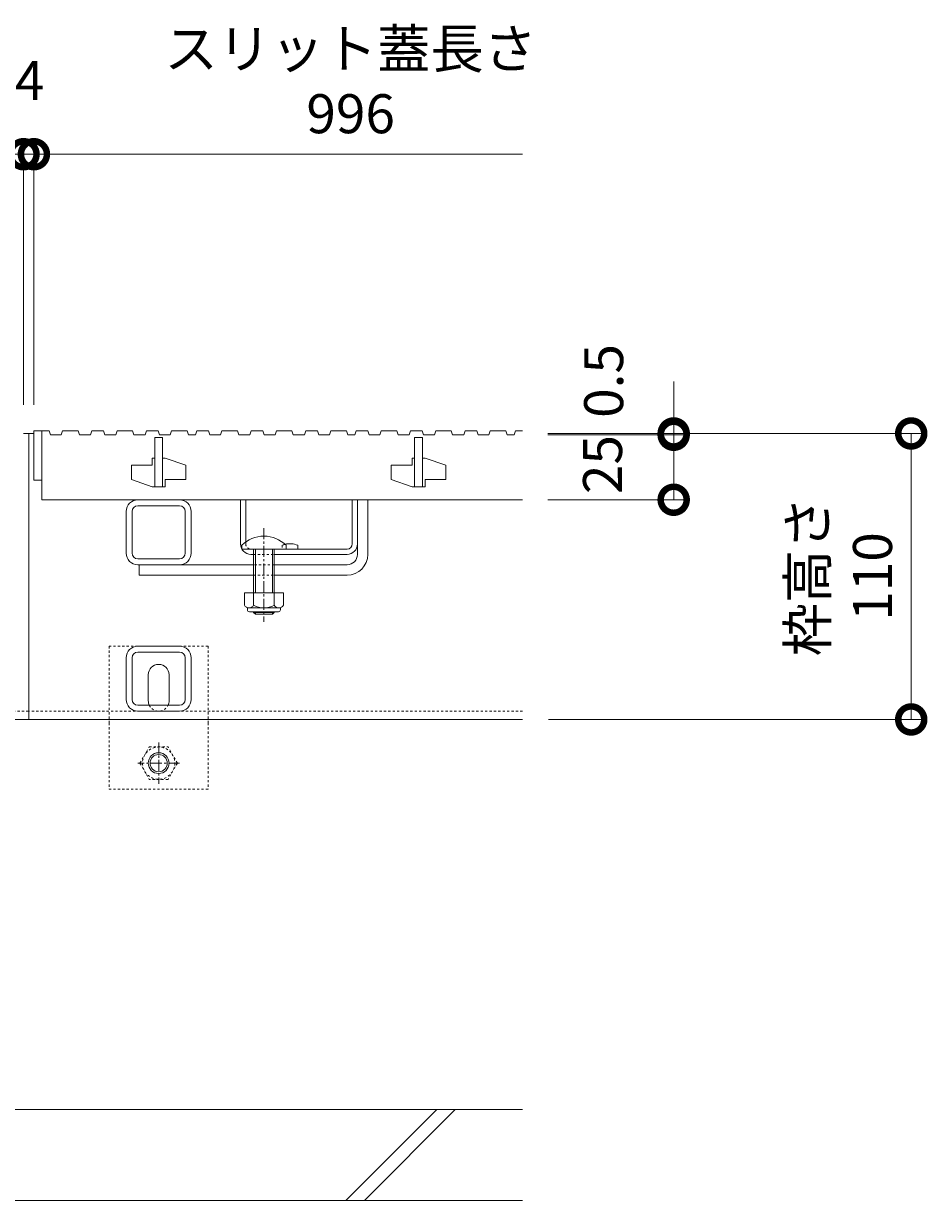
# Model space of a CAD drawing. Units: millimetres. Extents: x 1711 to 4511, y 681 to 2845.
# Drawn here: x 2957 to 3304, y 1112 to 1565 of the extents above; entities that cross this region are included whole.
import ezdxf

# ---------------------------------------------------------------- set-up
doc = ezdxf.new("R2010")
doc.units = ezdxf.units.MM
doc.linetypes.add('中心線（短）', pattern=[6.773333, 4.233333, -0.846667, 0.846667, -0.846667])
doc.linetypes.add('点線（標準）', pattern=[1.693333, 0.846667, -0.846667])
doc.layers.get('Defpoints').update_dxf_attribs({"lineweight": 9})
for name, color, linetype, lineweight in [('(K)アンカー', 7, 'Continuous', 9), ('(K)スライドスクリューロック', 7, 'Continuous', 9), ('(K)スリット蓋', 3, 'Continuous', 9), ('(K)ホルダー', 2, 'Continuous', 9), ('(K)六角ボルト', 2, 'Continuous', 9), ('(K)寸法', 7, 'Continuous', 9), ('(K)枠', 7, 'Continuous', 9), ('(K)角パイプ（蓋受け）', 7, 'Continuous', 9), ('(K)角パイプ（補強梁）', 7, 'Continuous', 9), ('(K)Ｕ字溝', 7, 'Continuous', 9)]:
    doc.layers.add(name, color=color, linetype=linetype, lineweight=lineweight)
doc.styles.add('(K)MSゴシック', font='MS Gothic.ttf')
doc.dimstyles.new('KAD-1', dxfattribs={"dimtxt": 3, "dimasz": 4, "dimexe": 1, "dimexo": 2, "dimgap": 1, "dimtad": 1, "dimdec": 1, "dimdsep": 46, "dimtxsty": '(K)MSゴシック', "dimblk": 'DOTSMALL', "dimcen": 0, "dimclrd": 7, "dimclre": 256, "dimclrt": 2, "dimadec": 0, "dimazin": 0, "dimtfac": 1, "dimtdec": 1, "dimtmove": 0, "dimatfit": 3, "dimldrblk": 'DOTSMALL', "dimfxl": 1, "dimtfill": 1, "dimtfillclr": 256, "dimlwd": -1, "dimlwe": -1, "dimarcsym": 0})

# ---------------------------------------------------------------- blocks, each defined once
blk = doc.blocks.new('_DotSmall')
at = {"color": 0, "linetype": 'ByBlock', "const_width": 0.5}
blk.add_lwpolyline([(-0.0625, 0, 1), (0.0625, 0, 1)], format="xyb", close=True, dxfattribs=at)
blk = doc.blocks.new('*D190')
at = {"layer": '(K)寸法', "transparency": 16777216}
for p, q in [((1960.52, 1418.19), (1960.52, 1519.6)), ((2956.52, 1418.19), (2956.52, 1519.6))]:
    blk.add_line(p, q, dxfattribs=at)
at = {"layer": '(K)寸法', "color": 7, "transparency": 16777216}
blk.add_line((1960.52, 1514.6), (2956.52, 1514.6), dxfattribs=at)
at = {"layer": 'Defpoints', "color": 0, "linetype": 'Continuous', "transparency": 16777216}
for p in [(2956.52, 1514.6), (1960.52, 1408.19), (2956.52, 1408.19)]:
    blk.add_point(p, dxfattribs=at)
at = {"layer": '(K)寸法', "color": 7, "linetype": 'Continuous', "transparency": 16777216, "xscale": 20, "yscale": 20, "zscale": 20, "rotation": 180}
blk.add_blockref('_DotSmall', (1960.52, 1514.6), dxfattribs=at)
at = {"layer": '(K)寸法', "color": 7, "linetype": 'Continuous', "transparency": 16777216, "xscale": 20, "yscale": 20, "zscale": 20}
blk.add_blockref('_DotSmall', (2956.52, 1514.6), dxfattribs=at)
at = {"layer": '(K)寸法', "color": 2, "linetype": 'Continuous', "lineweight": 9, "transparency": 16777216, "insert": (2458.52, 1539.94), "char_height": 15, "attachment_point": 5, "style": '(K)MSゴシック', "bg_fill": 3, "box_fill_scale": 1.1, "bg_fill_color": 256, "bg_fill_true_color": 13158600, "bg_fill_transparency": 0}
blk.add_mtext('スリット蓋長さ\\P996', dxfattribs=at)
blk = doc.blocks.new('*D191')
at = {"layer": '(K)寸法', "transparency": 16777216}
for p, q in [((2956.52, 1418.19), (2956.52, 1519.6)), ((2960.52, 1418.19), (2960.52, 1519.6))]:
    blk.add_line(p, q, dxfattribs=at)
at = {"layer": '(K)寸法', "color": 7, "transparency": 16777216}
for p, q in [((2956.52, 1514.6), (2936.52, 1514.6)), ((2956.52, 1514.6), (2960.52, 1514.6)), ((2960.52, 1514.6), (2980.52, 1514.6))]:
    blk.add_line(p, q, dxfattribs=at)
at = {"layer": 'Defpoints', "color": 0, "linetype": 'Continuous', "transparency": 16777216}
for p in [(2960.52, 1514.6), (2956.52, 1408.19), (2960.52, 1408.19)]:
    blk.add_point(p, dxfattribs=at)
at = {"layer": '(K)寸法', "color": 7, "linetype": 'Continuous', "transparency": 16777216, "xscale": 20, "yscale": 20, "zscale": 20}
blk.add_blockref('_DotSmall', (2956.52, 1514.6), dxfattribs=at)
at = {"layer": '(K)寸法', "color": 7, "linetype": 'Continuous', "transparency": 16777216, "xscale": 20, "yscale": 20, "zscale": 20, "rotation": 180}
blk.add_blockref('_DotSmall', (2960.52, 1514.6), dxfattribs=at)
at = {"layer": '(K)寸法', "color": 2, "linetype": 'Continuous', "lineweight": 9, "transparency": 16777216, "insert": (2958.85, 1540.95), "char_height": 15, "attachment_point": 5, "style": '(K)MSゴシック', "bg_fill": 3, "box_fill_scale": 1.1, "bg_fill_color": 256, "bg_fill_true_color": 13158600, "bg_fill_transparency": 0}
blk.add_mtext('4', dxfattribs=at)
blk = doc.blocks.new('*D195')
at = {"layer": '(K)寸法', "transparency": 16777216}
for p, q in [((3158.21, 1407.19), (3303.09, 1407.19)), ((3158.52, 1297.19), (3303.09, 1297.19))]:
    blk.add_line(p, q, dxfattribs=at)
at = {"layer": '(K)寸法', "color": 7, "transparency": 16777216}
blk.add_line((3298.09, 1407.19), (3298.09, 1297.19), dxfattribs=at)
at = {"layer": 'Defpoints', "color": 0, "linetype": 'Continuous', "transparency": 16777216}
for p in [(3148.21, 1407.19), (3148.52, 1297.19), (3298.09, 1297.19)]:
    blk.add_point(p, dxfattribs=at)
at = {"layer": '(K)寸法', "color": 7, "linetype": 'Continuous', "transparency": 16777216, "xscale": 20, "yscale": 20, "zscale": 20}
for p, rotation in [((3298.09, 1407.19), 90), ((3298.09, 1297.19), 270)]:
    blk.add_blockref('_DotSmall', p, dxfattribs=dict(at, rotation=rotation))
at = {"layer": '(K)寸法', "color": 2, "linetype": 'Continuous', "lineweight": 9, "transparency": 16777216, "insert": (3272.64, 1352.19), "char_height": 15, "attachment_point": 5, "rotation": 90, "style": '(K)MSゴシック', "bg_fill": 3, "box_fill_scale": 1.1, "bg_fill_color": 256, "bg_fill_true_color": 13158600, "bg_fill_transparency": 0}
blk.add_mtext('枠高さ\\P110', dxfattribs=at)
blk = doc.blocks.new('*D199')
at = {"layer": '(K)寸法', "color": 7, "transparency": 16777216}
for p, q in [((3206.69, 1407.19), (3206.69, 1427.19)), ((3206.69, 1407.19), (3206.69, 1406.69)), ((3206.69, 1406.69), (3206.69, 1386.69))]:
    blk.add_line(p, q, dxfattribs=at)
at = {"layer": '(K)寸法', "transparency": 16777216}
for p, q in [((3158.21, 1407.19), (3211.69, 1407.19)), ((3158.21, 1406.69), (3211.69, 1406.69))]:
    blk.add_line(p, q, dxfattribs=at)
at = {"layer": 'Defpoints', "color": 0, "linetype": 'Continuous', "transparency": 16777216}
for p in [(3148.21, 1407.19), (3148.21, 1406.69), (3206.69, 1406.69)]:
    blk.add_point(p, dxfattribs=at)
at = {"layer": '(K)寸法', "color": 7, "linetype": 'Continuous', "transparency": 16777216, "xscale": 20, "yscale": 20, "zscale": 20}
for p, rotation in [((3206.69, 1407.19), 270), ((3206.69, 1406.69), 90)]:
    blk.add_blockref('_DotSmall', p, dxfattribs=dict(at, rotation=rotation))
at = {"layer": '(K)寸法', "color": 2, "linetype": 'Continuous', "lineweight": 9, "transparency": 16777216, "insert": (3181.69, 1427.39), "char_height": 15, "attachment_point": 5, "rotation": 90, "style": '(K)MSゴシック', "bg_fill": 3, "box_fill_scale": 1.1, "bg_fill_color": 256, "bg_fill_true_color": 13158600, "bg_fill_transparency": 0}
blk.add_mtext('0.5', dxfattribs=at)
blk = doc.blocks.new('*D200')
at = {"layer": '(K)寸法', "transparency": 16777216}
for p, q in [((3158.21, 1406.69), (3211.69, 1406.69)), ((3158.21, 1381.69), (3211.69, 1381.69))]:
    blk.add_line(p, q, dxfattribs=at)
at = {"layer": '(K)寸法', "color": 7, "transparency": 16777216}
blk.add_line((3206.69, 1406.69), (3206.69, 1381.69), dxfattribs=at)
at = {"layer": 'Defpoints', "color": 0, "linetype": 'Continuous', "transparency": 16777216}
for p in [(3148.21, 1406.69), (3148.21, 1381.69), (3206.69, 1381.69)]:
    blk.add_point(p, dxfattribs=at)
at = {"layer": '(K)寸法', "color": 7, "linetype": 'Continuous', "transparency": 16777216, "xscale": 20, "yscale": 20, "zscale": 20}
for p, rotation in [((3206.69, 1406.69), 90), ((3206.69, 1381.69), 270)]:
    blk.add_blockref('_DotSmall', p, dxfattribs=dict(at, rotation=rotation))
at = {"layer": '(K)寸法', "color": 2, "linetype": 'Continuous', "lineweight": 9, "transparency": 16777216, "insert": (3181.26, 1395.23), "char_height": 15, "attachment_point": 5, "rotation": 90, "style": '(K)MSゴシック', "bg_fill": 3, "box_fill_scale": 1.1, "bg_fill_color": 256, "bg_fill_true_color": 13158600, "bg_fill_transparency": 0}
blk.add_mtext('25', dxfattribs=at)

msp = doc.modelspace()

# ---------------------------------------------------------------- linework, layer by layer
at = {"layer": '(K)アンカー', "color": 7, "linetype": '点線（標準）', "lineweight": 9}
for p, q in [((2989.52, 1325.39), (2989.52, 1295.89)), ((3027.52, 1325.39), (2989.52, 1325.39)), ((3027.52, 1325.39), (3027.52, 1295.89)), ((2989.52, 1295.89), (2989.52, 1270.39)), ((3027.52, 1295.89), (3027.52, 1270.39)), ((3027.52, 1270.39), (2989.52, 1270.39))]:
    msp.add_line(p, q, dxfattribs=at)
at = {"layer": '(K)アンカー', "color": 7, "linetype": 'Continuous', "lineweight": 9}
for p, q in [((3004.52, 1304.39), (3004.52, 1314.39)), ((3012.52, 1304.39), (3012.52, 1314.39))]:
    msp.add_line(p, q, dxfattribs=at)
for centre, start, end in [((3008.52, 1314.39), 0, 180), ((3008.52, 1304.39), 180, 205.1507), ((3008.52, 1304.39), 334.8493, 0)]:
    msp.add_arc(centre, 4, start, end, dxfattribs=at)
at = {"layer": '(K)アンカー', "color": 7, "linetype": '点線（標準）', "lineweight": 9}
msp.add_arc((3008.52, 1304.39), 4, 205.1507, 334.8493, dxfattribs=at)
at = {"layer": '(K)スライドスクリューロック', "color": 7, "linetype": 'Continuous', "lineweight": 9}
for p, q in [((3085.02, 1360.69), (3085.02, 1381.69)), ((3085.02, 1381.69), (3089.02, 1381.69)), ((3089.02, 1360.69), (3089.02, 1381.69)), ((3001.02, 1356.69), (3045.02, 1356.69)), ((3001.02, 1356.69), (3001.02, 1352.69)), ((3081.02, 1356.69), (3053.02, 1356.69)), ((3045.02, 1352.69), (3001.02, 1352.69)), ((3081.02, 1352.69), (3053.02, 1352.69))]:
    msp.add_line(p, q, dxfattribs=at)
at = {"layer": '(K)スライドスクリューロック', "color": 7, "linetype": '中心線（短）', "lineweight": 9}
msp.add_line((3049.02, 1370.72), (3049.02, 1334.69), dxfattribs=at)
at = {"layer": '(K)スライドスクリューロック', "color": 6, "linetype": 'Continuous', "lineweight": 9}
for p, q in [((3040.52, 1362.69), (3040.52, 1364.19)), ((3040.52, 1362.69), (3057.52, 1362.69)), ((3045.02, 1352.69), (3045.02, 1362.69)), ((3045.77, 1352.69), (3045.77, 1362.69)), ((3052.27, 1362.69), (3052.27, 1352.69)), ((3053.02, 1362.69), (3053.02, 1352.69)), ((3057.52, 1364.19), (3057.52, 1362.69)), ((3045.02, 1345.92), (3045.02, 1352.69)), ((3045.77, 1345.92), (3045.77, 1352.69)), ((3052.27, 1352.69), (3052.27, 1345.92)), ((3053.02, 1352.69), (3053.02, 1345.92)), ((3045.02, 1338.39), (3045.02, 1338.62)), ((3053.02, 1338.39), (3045.02, 1338.39)), ((3045.77, 1337.69), (3045.02, 1338.39)), ((3045.77, 1337.69), (3045.77, 1338.62)), ((3052.27, 1337.69), (3045.77, 1337.69)), ((3052.27, 1338.62), (3052.27, 1337.69)), ((3052.27, 1337.69), (3053.02, 1338.39)), ((3053.02, 1338.62), (3053.02, 1338.39))]:
    msp.add_line(p, q, dxfattribs=at)
at = {"layer": '(K)スライドスクリューロック', "color": 7, "linetype": '点線（標準）', "lineweight": 9}
for p, q in [((3053.02, 1356.69), (3045.02, 1356.69)), ((3045.02, 1352.69), (3053.02, 1352.69))]:
    msp.add_line(p, q, dxfattribs=at)
at = {"layer": '(K)スライドスクリューロック', "color": 2, "linetype": 'Continuous', "lineweight": 9}
for p, q in [((3056.52, 1345.92), (3041.52, 1345.92)), ((3041.52, 1345.92), (3041.52, 1341.12)), ((3045.02, 1345.92), (3045.02, 1341.12)), ((3053.02, 1345.92), (3053.02, 1341.12)), ((3056.52, 1345.92), (3056.52, 1341.12)), ((3042.67, 1339.37), (3042.67, 1340.21)), ((3054.77, 1340.12), (3043.27, 1340.12)), ((3055.37, 1339.37), (3055.37, 1340.21)), ((3043.42, 1338.62), (3054.62, 1338.62))]:
    msp.add_line(p, q, dxfattribs=at)
at = {"layer": '(K)スライドスクリューロック', "color": 6, "linetype": 'Continuous', "lineweight": 9}
msp.add_arc((3049.02, 1355.72), 12, 44.9005, 135.0995, dxfattribs=at)
at = {"layer": '(K)スライドスクリューロック', "color": 7, "linetype": 'Continuous', "lineweight": 9}
for radius in [8, 4]:
    msp.add_arc((3081.02, 1360.69), radius, 270, 0, dxfattribs=at)
at = {"layer": '(K)スライドスクリューロック', "color": 2, "linetype": 'Continuous', "lineweight": 9}
for centre, radius, start, end in [((3043.27, 1342.15), 2.03, 210.518, 329.482), ((3049.02, 1348.62), 8.5, 241.9287, 298.0715), ((3054.77, 1342.15), 2.03, 210.5145, 329.4851), ((3043.42, 1339.37), 0.75, 180, 270), ((3054.62, 1339.37), 0.75, 270, 0)]:
    msp.add_arc(centre, radius, start, end, dxfattribs=at)
at = {"layer": '(K)スリット蓋', "color": 3, "linetype": 'Continuous', "lineweight": 13}
for p, q in [((2982.84, 1408.19), (2987.34, 1408.19)), ((2987.34, 1408.19), (2987.86, 1406.69)), ((2992.5, 1408.19), (2991.98, 1406.69)), ((2992.5, 1408.19), (2998.5, 1408.19)), ((2998.5, 1408.19), (2999.01, 1406.69)), ((3003.78, 1408.19), (3003.26, 1406.69)), ((3003.78, 1408.19), (3008.28, 1408.19)), ((3008.28, 1408.19), (3008.79, 1406.69)), ((3013.43, 1408.19), (3012.92, 1406.69)), ((3013.43, 1408.19), (3019.43, 1408.19)), ((3019.43, 1408.19), (3019.95, 1406.69)), ((3023.22, 1408.19), (3022.7, 1406.69)), ((3023.22, 1408.19), (3027.72, 1408.19)), ((3027.72, 1408.19), (3028.23, 1406.69)), ((3032.87, 1408.19), (3032.36, 1406.69)), ((3032.87, 1408.19), (3038.87, 1408.19)), ((3038.87, 1408.19), (3039.39, 1406.69)), ((3044.15, 1408.19), (3043.64, 1406.69)), ((3044.15, 1408.19), (3048.65, 1408.19)), ((3048.65, 1408.19), (3049.17, 1406.69)), ((3053.81, 1408.19), (3053.29, 1406.69)), ((3053.81, 1408.19), (3059.81, 1408.19)), ((3059.81, 1408.19), (3060.32, 1406.69)), ((3065.09, 1408.19), (3064.57, 1406.69)), ((3065.09, 1408.19), (3069.59, 1408.19)), ((3069.59, 1408.19), (3070.1, 1406.69)), ((3074.74, 1408.19), (3074.23, 1406.69)), ((3074.74, 1408.19), (3080.74, 1408.19)), ((3080.74, 1408.19), (3081.26, 1406.69)), ((3084.53, 1408.19), (3084.01, 1406.69)), ((3084.53, 1408.19), (3089.03, 1408.19)), ((3089.03, 1408.19), (3089.54, 1406.69)), ((3094.18, 1408.19), (3093.67, 1406.69)), ((3094.18, 1408.19), (3100.18, 1408.19)), ((3100.18, 1408.19), (3100.7, 1406.69)), ((3105.46, 1408.19), (3104.95, 1406.69)), ((3105.46, 1408.19), (3109.96, 1408.19)), ((3109.96, 1408.19), (3110.48, 1406.69)), ((3115.12, 1408.19), (3114.6, 1406.69)), ((3115.12, 1408.19), (3121.12, 1408.19)), ((3121.12, 1408.19), (3121.63, 1406.69)), ((3126.4, 1408.19), (3125.88, 1406.69)), ((3126.4, 1408.19), (3130.9, 1408.19)), ((3130.9, 1408.19), (3131.41, 1406.69)), ((3136.05, 1408.19), (3135.54, 1406.69)), ((3136.05, 1408.19), (3142.05, 1408.19)), ((3142.05, 1408.19), (3142.57, 1406.69)), ((3145.84, 1408.19), (3145.32, 1406.69)), ((2987.86, 1406.69), (2991.98, 1406.69)), ((2999.01, 1406.69), (3003.26, 1406.69)), ((3007.02, 1405.69), (3007.02, 1386.69)), ((3007.02, 1405.69), (3010.02, 1405.69)), ((3008.79, 1406.69), (3012.92, 1406.69)), ((3010.02, 1405.69), (3010.02, 1386.69)), ((3019.95, 1406.69), (3022.7, 1406.69)), ((3028.23, 1406.69), (3032.36, 1406.69)), ((3039.39, 1406.69), (3043.64, 1406.69)), ((3049.17, 1406.69), (3053.29, 1406.69)), ((3060.32, 1406.69), (3064.57, 1406.69)), ((3070.1, 1406.69), (3074.23, 1406.69)), ((3081.26, 1406.69), (3084.01, 1406.69)), ((3089.54, 1406.69), (3093.67, 1406.69)), ((3100.7, 1406.69), (3104.95, 1406.69)), ((3107.02, 1405.69), (3107.02, 1386.69)), ((3110.02, 1405.69), (3107.02, 1405.69)), ((3110.02, 1405.69), (3110.02, 1386.69)), ((3110.48, 1406.69), (3114.6, 1406.69)), ((3121.63, 1406.69), (3125.88, 1406.69)), ((3131.41, 1406.69), (3135.54, 1406.69)), ((3142.57, 1406.69), (3145.32, 1406.69)), ((2998.02, 1394.94), (2998.02, 1389.44)), ((2998.02, 1394.94), (3006.02, 1394.94)), ((3006.02, 1397.69), (3006.02, 1394.94)), ((3007.02, 1397.69), (3006.02, 1397.69)), ((3011.02, 1397.69), (3010.02, 1397.69)), ((3011.02, 1397.69), (3019.02, 1394.94)), ((3019.02, 1394.94), (3019.02, 1389.44)), ((3098.02, 1394.94), (3098.02, 1389.44)), ((3098.02, 1394.94), (3106.02, 1394.94)), ((3106.02, 1397.69), (3106.02, 1394.94)), ((3107.02, 1397.69), (3106.02, 1397.69)), ((3111.02, 1397.69), (3110.02, 1397.69)), ((3111.02, 1397.69), (3119.02, 1394.94)), ((3119.02, 1394.94), (3119.02, 1389.44)), ((2960.52, 1389.19), (2963.52, 1389.19)), ((2998.02, 1389.44), (3006.02, 1386.69)), ((3011.02, 1386.69), (3006.02, 1386.69)), ((3011.02, 1389.44), (3011.02, 1386.69)), ((3011.02, 1389.44), (3019.02, 1389.44)), ((3098.02, 1389.44), (3106.02, 1386.69)), ((3111.02, 1386.69), (3106.02, 1386.69)), ((3111.02, 1389.44), (3111.02, 1386.69)), ((3111.02, 1389.44), (3119.02, 1389.44))]:
    msp.add_line(p, q, dxfattribs=at)
at = {"layer": '(K)ホルダー', "color": 2, "linetype": 'Continuous', "lineweight": 9}
for p, q in [((3040.02, 1364.69), (3040.02, 1381.69)), ((3040.02, 1381.69), (3042.02, 1381.69)), ((3042.02, 1365.46), (3042.02, 1381.69)), ((3083.02, 1364.69), (3083.02, 1381.69)), ((3083.02, 1381.69), (3085.02, 1381.69)), ((3085.02, 1364.69), (3085.02, 1381.69)), ((3081.02, 1362.69), (3044.02, 1362.69)), ((3062.02, 1364.19), (3062.02, 1362.69)), ((3045.02, 1360.69), (3044.02, 1360.69)), ((3081.02, 1360.69), (3053.02, 1360.69))]:
    msp.add_line(p, q, dxfattribs=at)
at = {"layer": '(K)ホルダー', "color": 2, "linetype": '点線（標準）', "lineweight": 9}
for p, q in [((3042.02, 1365.46), (3042.02, 1364.69)), ((3056.02, 1364.19), (3056.02, 1362.69)), ((3045.02, 1360.69), (3053.02, 1360.69))]:
    msp.add_line(p, q, dxfattribs=at)
at = {"layer": '(K)ホルダー', "color": 2, "linetype": 'Continuous', "lineweight": 9}
for centre, radius, start, end in [((3044.02, 1364.69), 4, 180, 270), ((3059.02, 1356.99), 7.8, 67.3801, 103.9802), ((3081.02, 1364.69), 4, 270, 0), ((3081.02, 1364.69), 2, 270, 0)]:
    msp.add_arc(centre, radius, start, end, dxfattribs=at)
at = {"layer": '(K)ホルダー', "color": 2, "linetype": '点線（標準）', "lineweight": 9}
for centre, radius, start, end in [((3044.02, 1364.69), 2, 180, 270), ((3059.02, 1356.99), 7.8, 103.9802, 112.6199)]:
    msp.add_arc(centre, radius, start, end, dxfattribs=at)
at = {"layer": '(K)六角ボルト', "color": 2, "linetype": '点線（標準）', "lineweight": 9}
for p, q in [((3001.32, 1280.39), (3004.91, 1286.61)), ((3004.91, 1286.61), (3012.12, 1286.61)), ((3015.72, 1280.39), (3012.12, 1286.61)), ((3001.32, 1280.39), (3004.91, 1274.16)), ((3015.72, 1280.39), (3012.12, 1274.16)), ((3012.12, 1274.16), (3004.91, 1274.16))]:
    msp.add_line(p, q, dxfattribs=at)
at = {"layer": '(K)六角ボルト', "color": 7, "linetype": '中心線（短）', "lineweight": 9}
for p, q in [((3008.52, 1288.39), (3008.52, 1272.39)), ((3016.52, 1280.39), (3000.52, 1280.39))]:
    msp.add_line(p, q, dxfattribs=at)
at = {"layer": '(K)六角ボルト', "color": 2, "linetype": '点線（標準）', "lineweight": 9}
msp.add_circle((3008.52, 1280.39), 6.23, dxfattribs=at)
at = {"layer": '(K)六角ボルト', "color": 2, "linetype": 'Continuous', "lineweight": 9}
for radius in [4, 3.32]:
    msp.add_circle((3008.52, 1280.39), radius, dxfattribs=at)
at = {"layer": '(K)枠', "color": 7, "linetype": '点線（標準）', "lineweight": 9}
msp.add_line((1958.52, 1300.39), (2958.52, 1300.39), dxfattribs=at)
at = {"layer": '(K)枠', "color": 7, "linetype": 'Continuous', "lineweight": 9}
msp.add_line((1958.52, 1297.19), (2958.52, 1297.19), dxfattribs=at)
at = {"layer": '(K)角パイプ（蓋受け）', "color": 7, "linetype": 'Continuous', "lineweight": 9}
for p, q in [((3000.52, 1381.69), (3016.52, 1381.69)), ((2996.02, 1377.19), (2996.02, 1361.19)), ((2998.32, 1377.19), (2998.32, 1361.19)), ((3000.52, 1379.39), (3016.52, 1379.39)), ((3018.72, 1361.19), (3018.72, 1377.19)), ((3021.02, 1361.19), (3021.02, 1377.19)), ((3000.52, 1358.99), (3016.52, 1358.99)), ((3000.52, 1356.69), (3016.52, 1356.69))]:
    msp.add_line(p, q, dxfattribs=at)
for centre, radius, start, end in [((3000.52, 1377.19), 4.5, 90, 180), ((3016.52, 1377.19), 4.5, 0, 90), ((3000.52, 1377.19), 2.2, 90, 180), ((3016.52, 1377.19), 2.2, 0, 90), ((3000.52, 1361.19), 4.5, 180, 270), ((3000.52, 1361.19), 2.2, 180, 270), ((3016.52, 1361.19), 2.2, 270, 0), ((3016.52, 1361.19), 4.5, 270, 0)]:
    msp.add_arc(centre, radius, start, end, dxfattribs=at)
at = {"layer": '(K)角パイプ（補強梁）', "color": 7, "linetype": 'Continuous', "lineweight": 9}
for p, q in [((3016.52, 1325.39), (3000.52, 1325.39)), ((3016.52, 1323.09), (3000.52, 1323.09)), ((2996.02, 1304.89), (2996.02, 1320.89)), ((2998.32, 1304.89), (2998.32, 1320.89)), ((3018.72, 1304.89), (3018.72, 1320.89)), ((3021.02, 1304.89), (3021.02, 1320.89)), ((3016.52, 1302.69), (3000.52, 1302.69)), ((3000.52, 1300.39), (3016.52, 1300.39))]:
    msp.add_line(p, q, dxfattribs=at)
for centre, radius, start, end in [((3000.52, 1320.89), 4.5, 90, 180), ((3000.52, 1320.89), 2.2, 90, 180), ((3016.52, 1320.89), 4.5, 0, 90), ((3016.52, 1320.89), 2.2, 0, 90), ((3000.52, 1304.89), 4.5, 180, 270), ((3000.52, 1304.89), 2.2, 180, 270), ((3016.52, 1304.89), 2.2, 270, 0), ((3016.52, 1304.89), 4.5, 270, 0)]:
    msp.add_arc(centre, radius, start, end, dxfattribs=at)
at = {"layer": '(K)Ｕ字溝', "color": 6, "linetype": 'Continuous', "lineweight": 9}
for p, q in [((2558.52, 1147.19), (3148.52, 1147.19)), ((3080.6, 1112.19), (3115.6, 1147.19)), ((3087.67, 1112.19), (3122.67, 1147.19)), ((3148.52, 1112.19), (2558.52, 1112.19))]:
    msp.add_line(p, q, dxfattribs=at)

# ---------------------------------------------------------------- texts
at = {"layer": '(K)寸法', "color": 2, "linetype": 'Continuous', "lineweight": 9, "insert": (3082.39, 1540.73), "char_height": 15, "attachment_point": 5, "style": '(K)MSゴシック'}
msp.add_mtext('スリット蓋長さ\\P996', dxfattribs=at)

# ---------------------------------------------------------------- dimensions: what is measured, and where the dimension line sits
at = {"layer": '(K)寸法', "color": 7, "linetype": 'Continuous', "lineweight": 9}
dim = msp.add_linear_dim(base=(2956.52, 1514.6), p1=(1960.52, 1408.19), p2=(2956.52, 1408.19), text='スリット蓋長さ\\P<>', dimstyle='KAD-1', override={"dimscale": 0, "dimtix": 0, "dimtofl": 1, "dimtmove": 1, "dimatfit": 3}, dxfattribs=at)
dim.commit()
dim.dimension.update_dxf_attribs({"geometry": '*D190', "text_midpoint": (2458.52, 1539.94)})
dim = msp.add_linear_dim(base=(3298.09, 1297.19), p1=(3148.21, 1407.19), p2=(3148.52, 1297.19), angle=90, text='枠高さ\\P<>', dimstyle='KAD-1', override={"dimscale": 0, "dimtix": 0, "dimtofl": 1, "dimtmove": 0, "dimatfit": 3}, dxfattribs=at)
dim.commit()
dim.dimension.update_dxf_attribs({"geometry": '*D195', "text_midpoint": (3272.64, 1352.19)})

# ---------------------------------------------------------------- next in the draw order: linework, layer by layer
at = {"layer": '(K)枠', "color": 7, "linetype": '点線（標準）', "lineweight": 9}
msp.add_line((3148.52, 1300.39), (2958.52, 1300.39), dxfattribs=at)
at = {"layer": '(K)枠', "color": 7, "linetype": 'Continuous', "lineweight": 9}
msp.add_line((3148.52, 1297.19), (2958.52, 1297.19), dxfattribs=at)

# ---------------------------------------------------------------- next in the draw order: dimensions: what is measured, and where the dimension line sits
at = {"layer": '(K)寸法', "color": 7, "linetype": 'Continuous', "lineweight": 9}
dim = msp.add_linear_dim(base=(2960.52, 1514.6), p1=(2956.52, 1408.19), p2=(2960.52, 1408.19), dimstyle='KAD-1', override={"dimscale": 0, "dimtix": 0, "dimtofl": 1, "dimtmove": 1, "dimatfit": 3}, dxfattribs=at)
dim.commit()
dim.dimension.update_dxf_attribs({"geometry": '*D191', "text_midpoint": (2958.85, 1528.45), "dimtype": 128})
dim = msp.add_linear_dim(base=(3206.69, 1406.69), p1=(3148.21, 1407.19), p2=(3148.21, 1406.69), angle=90, dimstyle='KAD-1', override={"dimscale": 0, "dimtix": 0, "dimtofl": 1, "dimtmove": 1, "dimatfit": 3}, dxfattribs=at)
dim.commit()
dim.dimension.update_dxf_attribs({"geometry": '*D199', "text_midpoint": (3194.19, 1427.39), "dimtype": 128})

# ---------------------------------------------------------------- next in the draw order: linework, layer by layer
at = {"layer": '(K)スリット蓋', "color": 3, "linetype": 'Continuous', "lineweight": 13}
for p, q in [((2960.52, 1408.19), (2966.41, 1408.19)), ((2960.52, 1408.19), (2960.52, 1389.19)), ((2963.52, 1408.19), (2963.52, 1381.69)), ((2966.41, 1408.19), (2966.92, 1406.69)), ((2971.56, 1408.19), (2971.05, 1406.69)), ((2971.56, 1408.19), (2977.56, 1408.19)), ((2977.56, 1408.19), (2978.08, 1406.69)), ((2982.84, 1408.19), (2982.33, 1406.69)), ((2966.92, 1406.69), (2971.05, 1406.69)), ((2978.08, 1406.69), (2982.33, 1406.69))]:
    msp.add_line(p, q, dxfattribs=at)
at = {"layer": '(K)寸法', "color": 7, "linetype": 'Continuous', "lineweight": 9}
for p, q in [((2960.52, 1418.19), (2960.52, 1519.6)), ((2958.76, 1514.6), (3148.52, 1514.6))]:
    msp.add_line(p, q, dxfattribs=at)
at = {"layer": '(K)枠', "color": 7, "linetype": 'Continuous', "lineweight": 9}
for p, q in [((2960.52, 1407.19), (2956.52, 1407.19)), ((2958.52, 1297.19), (2958.52, 1407.19))]:
    msp.add_line(p, q, dxfattribs=at)

# ---------------------------------------------------------------- next in the draw order: dimensions: what is measured, and where the dimension line sits
at = {"layer": '(K)寸法', "color": 7, "linetype": 'Continuous', "lineweight": 9}
dim = msp.add_linear_dim(base=(3206.69, 1381.69), p1=(3148.21, 1406.69), p2=(3148.21, 1381.69), angle=90, dimstyle='KAD-1', override={"dimscale": 0, "dimtix": 0, "dimtofl": 1, "dimtmove": 1, "dimatfit": 3}, dxfattribs=at)
dim.commit()
dim.dimension.update_dxf_attribs({"geometry": '*D200', "text_midpoint": (3193.76, 1395.23), "dimtype": 128})

# ---------------------------------------------------------------- next in the draw order: linework, layer by layer
at = {"layer": '(K)スリット蓋', "color": 3, "linetype": 'Continuous', "lineweight": 13}
for p, q in [((3145.84, 1408.19), (3148.52, 1408.19)), ((2963.52, 1381.69), (3148.52, 1381.69))]:
    msp.add_line(p, q, dxfattribs=at)

doc.saveas('drawing.dxf')
